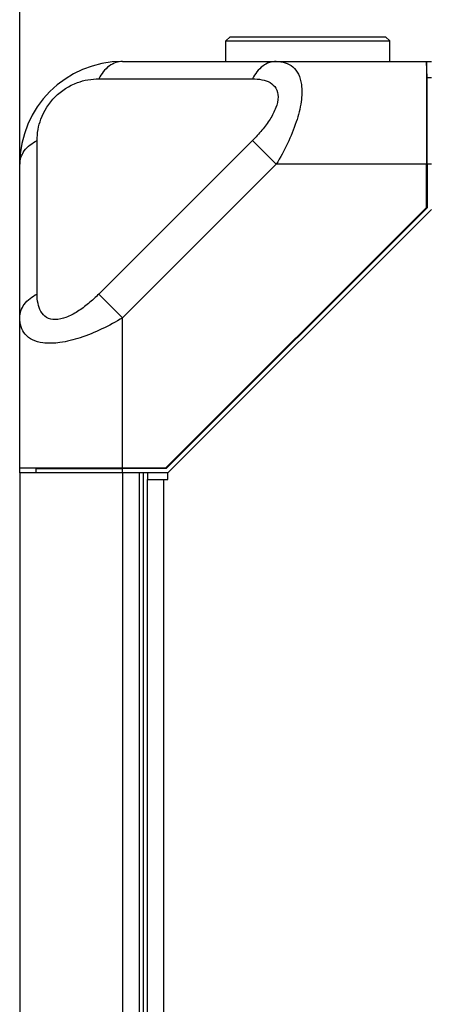
# Model space of a CAD drawing. Units: millimetres. Extents: x -1245 to 2499, y -983 to 1594.
# Drawn here: x -246 to -196, y 251 to 371 of the extents above; entities that cross this region are included whole.
import ezdxf

# ---------------------------------------------------------------- set-up
doc = ezdxf.new("R2010")
doc.units = ezdxf.units.MM
doc.header["$LTSCALE"] = 46.255
doc.layers.get('0').update_dxf_attribs({"linetype": 'CONTINUOUS'})
for name, color, linetype in [('00_COMPONENTS', 7, 'CONTINUOUS'), ('02___PRT_ALL_AXES', 7, 'CONTINUOUS'), ('08_ALL_DRAFTS', 7, 'CONTINUOUS'), ('20_ALL_FEATURES', 7, 'CONTINUOUS')]:
    doc.layers.add(name, color=color, linetype=linetype)

msp = doc.modelspace()

# ---------------------------------------------------------------- linework, layer by layer
at = {"color": 2, "linetype": 'Continuous'}
msp.add_line((-246.12, 323.51), (-246.12, 458.76), dxfattribs=at)
at = {"color": 7, "linetype": 'Continuous'}
for p, q in [((-233.62, 366.01), (-214.96, 366.01)), ((-246.12, 334.85), (-246.12, 353.51))]:
    msp.add_line(p, q, dxfattribs=at)
at = {"color": 9, "linetype": 'Continuous'}
for p, q in [((-236.51, 363.9), (-217.85, 363.9)), ((-244.01, 337.74), (-244.01, 356.4)), ((-217.85, 356.4), (-236.51, 337.74)), ((-214.96, 353.51), (-217.85, 356.4)), ((-214.96, 353.51), (-233.62, 334.85)), ((-233.62, 334.85), (-236.51, 337.74))]:
    msp.add_line(p, q, dxfattribs=at)
at = {"color": 7, "linetype": 'Continuous'}
msp.add_arc((-233.62, 353.51), 12.5, 90, 180, dxfattribs=at)
at = {"color": 9, "linetype": 'Continuous'}
for points, knots in [([(-233.62, 366.01), (-233.91, 366.01), (-234.49, 365.91), (-235.6, 365.31), (-236.21, 364.5), (-236.51, 363.9)], [0, 0, 0, 0, 0.226692, 0.465228, 1, 1, 1, 1]), ([(-214.96, 366.01), (-215.25, 366.01), (-215.83, 365.91), (-216.94, 365.31), (-217.55, 364.5), (-217.85, 363.9)], [0, 0, 0, 0, 0.226692, 0.465228, 1, 1, 1, 1]), ([(-214.96, 366.01), (-214.59, 366.01), (-213.87, 365.93), (-212.88, 365.4), (-212.18, 364.44), (-211.97, 363.65), (-211.91, 363.22)], [0, 0, 0, 0, 0.243274, 0.471823, 0.713638, 1, 1, 1, 1]), ([(-244.01, 356.4), (-244.01, 357.28), (-243.66, 359.25), (-241.98, 361.87), (-239.36, 363.55), (-237.39, 363.9), (-236.51, 363.9)], [0, 0, 0, 0, 0.225708, 0.499928, 0.774235, 1, 1, 1, 1]), ([(-217.85, 363.9), (-217.46, 363.9), (-216.73, 363.84), (-215.7, 363.51), (-214.9, 362.78), (-214.65, 361.61), (-214.98, 360.3), (-215.7, 358.95), (-216.69, 357.63), (-217.45, 356.8), (-217.85, 356.4)], [0, 0, 0, 0, 0.109617, 0.209154, 0.30247, 0.404961, 0.532055, 0.680087, 0.838343, 1, 1, 1, 1]), ([(-211.91, 363.22), (-211.82, 362.52), (-211.89, 360.96), (-212.75, 357.63), (-213.98, 355.14), (-214.96, 353.51)], [0, 0, 0, 0, 0.202812, 0.447383, 1, 1, 1, 1]), ([(-246.12, 353.51), (-246.12, 353.8), (-246.02, 354.38), (-245.42, 355.49), (-244.61, 356.1), (-244.01, 356.4)], [0, 0, 0, 0, 0.226692, 0.465228, 1, 1, 1, 1]), ([(-246.12, 334.85), (-246.12, 335.14), (-246.02, 335.72), (-245.42, 336.83), (-244.61, 337.44), (-244.01, 337.74)], [0, 0, 0, 0, 0.226692, 0.465228, 1, 1, 1, 1]), ([(-236.51, 337.74), (-236.91, 337.34), (-237.74, 336.58), (-239.06, 335.59), (-240.41, 334.87), (-241.72, 334.54), (-242.89, 334.79), (-243.62, 335.59), (-243.95, 336.62), (-244.01, 337.36), (-244.01, 337.74)], [0, 0, 0, 0, 0.161632, 0.319844, 0.467825, 0.594927, 0.697447, 0.790802, 0.890366, 1, 1, 1, 1]), ([(-243.33, 331.8), (-243.76, 331.86), (-244.55, 332.07), (-245.51, 332.77), (-246.04, 333.76), (-246.12, 334.48), (-246.12, 334.85)], [0, 0, 0, 0, 0.286345, 0.528165, 0.756713, 1, 1, 1, 1]), ([(-233.62, 334.85), (-235.25, 333.87), (-237.74, 332.64), (-241.07, 331.78), (-242.63, 331.71), (-243.33, 331.8)], [0, 0, 0, 0, 0.552599, 0.797166, 1, 1, 1, 1])]:
    msp.add_open_spline(points, degree=3, knots=knots, dxfattribs=at)
at = {"layer": '00_COMPONENTS', "color": 7, "linetype": 'Continuous'}
for p, q in [((-220.57, 369.01), (-221.08, 368.51)), ((-220.57, 369.01), (-201.68, 369.01)), ((-201.68, 369.01), (-201.17, 368.51)), ((-221.1, 366.01), (-221.08, 368.51)), ((-221.08, 368.51), (-201.17, 368.51)), ((-201.15, 366.01), (-201.17, 368.51)), ((-196.12, 348.01), (-228.12, 316.01)), ((-246.12, 316.01), (-246.12, 172.01)), ((-231.12, 316.01), (-246.12, 316.01)), ((-231.12, 316.01), (-231.12, 172.01)), ((-228.12, 315.21), (-228.12, 316.01)), ((-230.62, 172.81), (-230.62, 315.21)), ((-230.62, 315.21), (-228.12, 315.21))]:
    msp.add_line(p, q, dxfattribs=at)
at = {"layer": '00_COMPONENTS', "color": 9, "linetype": 'Continuous'}
for p, q in [((-233.62, 316.01), (-233.62, 153.17)), ((-231.62, 316.01), (-231.62, 172.01)), ((-230.62, 316.01), (-230.62, 315.21)), ((-228.62, 172.81), (-228.62, 315.21))]:
    msp.add_line(p, q, dxfattribs=at)
at = {"layer": '02___PRT_ALL_AXES', "color": 7, "linetype": 'Continuous'}
msp.add_line((-196.73, 366.01), (-196.12, 366.01), dxfattribs=at)
at = {"layer": '08_ALL_DRAFTS', "color": 7, "linetype": 'Continuous'}
for p, q in [((-196.73, 348.26), (-196.73, 353.51)), ((-196.62, 353.51), (-196.62, 348.22)), ((-196.73, 348.26), (-228.33, 316.66)), ((-228.33, 316.51), (-196.62, 348.22)), ((-196.62, 348.22), (-196.73, 348.26)), ((-228.33, 316.51), (-233.62, 316.51)), ((-228.33, 316.51), (-228.33, 316.66))]:
    msp.add_line(p, q, dxfattribs=at)
at = {"layer": '20_ALL_FEATURES', "color": 7, "linetype": 'Continuous'}
for p, q in [((-214.96, 366.01), (-196.73, 366.01)), ((-196.62, 364.01), (-196.73, 366.01)), ((-196.73, 366.01), (-196.73, 353.51)), ((-196.62, 353.51), (-196.62, 364.01)), ((-196.12, 364.01), (-196.62, 364.01)), ((-246.12, 316.01), (-246.12, 334.85)), ((-244.12, 316.51), (-246.12, 316.62)), ((-246.12, 316.62), (-228.33, 316.62)), ((-244.12, 316.01), (-244.12, 316.51)), ((-244.12, 316.51), (-233.62, 316.51)), ((-228.12, 316.01), (-231.12, 316.01))]:
    msp.add_line(p, q, dxfattribs=at)
at = {"layer": '20_ALL_FEATURES', "color": 9, "linetype": 'Continuous'}
for p, q in [((-196.12, 353.51), (-214.96, 353.51)), ((-233.62, 316.01), (-233.62, 334.85))]:
    msp.add_line(p, q, dxfattribs=at)

doc.saveas('drawing.dxf')
